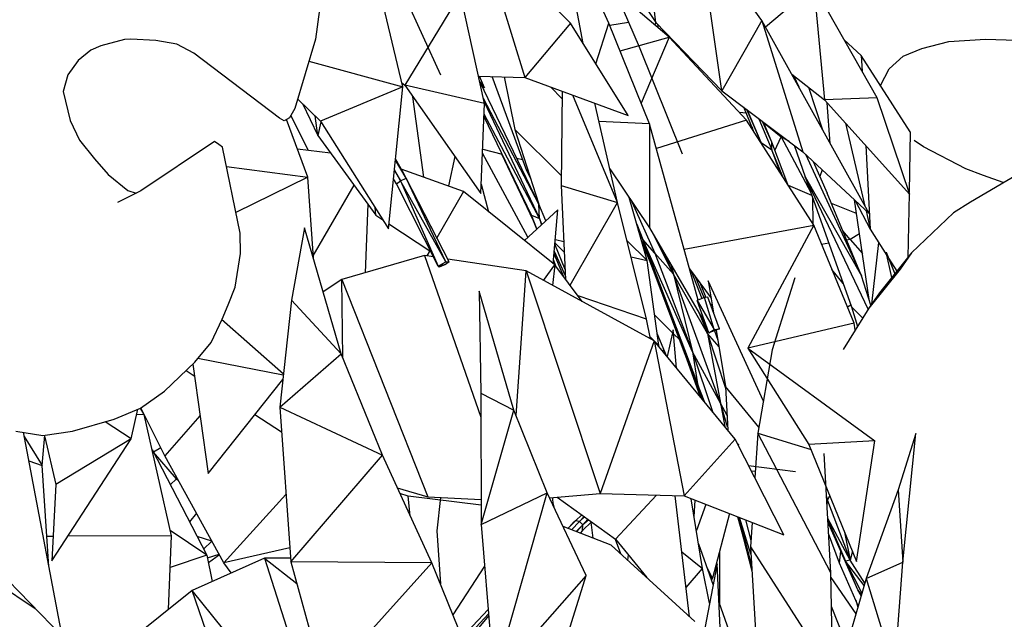
# Model space of a CAD drawing. Units: millimetres. Extents: x -35 to 76, y -45 to 227.
# Drawn here: x 16 to 27, y 88 to 95 of the extents above; entities that cross this region are included whole.
import ezdxf

# ---------------------------------------------------------------- set-up
doc = ezdxf.new("R2010")
doc.units = ezdxf.units.MM
doc.header["$MEASUREMENT"] = 0
doc.layers.add('Livello 02', color=7, linetype='Continuous', true_color=0x000000)
doc.dimstyles.get("Standard").update_dxf_attribs({"dimtxt": 0.18, "dimasz": 0.18, "dimexe": 0.18, "dimexo": 0.0625, "dimgap": 0.09, "dimtad": 0, "dimtih": 1, "dimtoh": 1, "dimdec": 4, "dimzin": 0, "dimdsep": 46, "dimtxsty": 'Standard', "dimcen": 0.09, "dimadec": 0, "dimazin": 0, "dimtfac": 1, "dimtdec": 4, "dimtofl": 0, "dimtmove": 0, "dimatfit": 3, "dimfxl": 1, "dimtolj": 1, "dimtzin": 0, "dimarcsym": 0})

# ---------------------------------------------------------------- blocks, each defined once
blk = doc.blocks.new('*D4')
at = {"layer": 'Defpoints', "color": 0, "transparency": 16777216}
for p in [(-0.658, 227.292), (-0.66, 53.639), (71.744, 53.639)]:
    blk.add_point(p, dxfattribs=at)
at = {"layer": 'Livello 02', "color": 0, "lineweight": -2, "transparency": 16777216}
for p, q in [((-0.596, 227.292), (71.924, 227.292)), ((71.744, 227.112), (71.744, 142.055)), ((71.744, 53.819), (71.744, 138.875)), ((-0.598, 53.639), (71.924, 53.639))]:
    blk.add_line(p, q, dxfattribs=at)
at = {"layer": 'Livello 02', "color": 0, "transparency": 16777216}
for points in [[(71.714, 227.112), (71.774, 227.112), (71.744, 227.292)], [(71.714, 53.819), (71.774, 53.819), (71.744, 53.639)]]:
    blk.add_solid(points, dxfattribs=at)
at = {"layer": 'Livello 02', "color": 0, "transparency": 16777216, "insert": (71.744, 140.465), "char_height": 0.18, "attachment_point": 5}
blk.add_mtext('\\A1;{\\H16.667x;1500}', dxfattribs=at)

msp = doc.modelspace()

# ---------------------------------------------------------------- linework, layer by layer
at = {"layer": 'Livello 02', "color": 18, "linetype": 'Continuous', "lineweight": 25, "true_color": 0x000000}
for p, q in [((22.69906, 95.14129), (22.48485, 97.02093)), ((19.18765, 96.91513), (20.26585, 94.55117)), ((21.85809, 96.38151), (22.51128, 94.86915)), ((22.16981, 95.13428), (21.66925, 96.2397)), ((21.96719, 96.26869), (22.69906, 95.14129)), ((21.73345, 95.13503), (20.7075, 96.18903)), ((20.7075, 96.18903), (21.21764, 94.52143)), ((23.89688, 95.16594), (23.18963, 96.14541)), ((23.44308, 94.37242), (23.18963, 96.14541)), ((19.84227, 94.41715), (19.50569, 95.82045)), ((21.87862, 94.90385), (21.7212, 95.75618)), ((24.48424, 95.55107), (23.93942, 95.08936)), ((25.19945, 94.29064), (24.48424, 95.55107)), ((24.48424, 95.55107), (24.60561, 94.27015)), ((20.49027, 95.46308), (19.86228, 94.43299)), ((20.76494, 94.22961), (20.49027, 95.46308)), ((22.84981, 94.97569), (22.24042, 95.49628)), ((18.90073, 95.28756), (18.85372, 94.95448)), ((21.73345, 95.13503), (21.21764, 94.52143)), ((22.38767, 94.09313), (21.73345, 95.13503)), ((22.02183, 94.67574), (22.16981, 95.13428)), ((22.62887, 93.99965), (22.16981, 95.13428)), ((22.17929, 95.11087), (22.39187, 95.14562)), ((22.70026, 95.14004), (22.68427, 95.11711)), ((22.69906, 95.14129), (23.44308, 94.37242)), ((22.72784, 95.07988), (22.72035, 95.11928)), ((23.89688, 95.16594), (23.44308, 94.37242)), ((25.10845, 92.98476), (23.89688, 95.16594)), ((23.89688, 95.16594), (24.36021, 93.68112)), ((22.29659, 94.82088), (22.84981, 94.97569)), ((22.84981, 94.97569), (22.53491, 94.23192)), ((23.72477, 94.04139), (22.84981, 94.97569)), ((16.43098, 94.88035), (16.31624, 94.82915)), ((16.69697, 94.94893), (16.43098, 94.88035)), ((16.76932, 94.95532), (16.69697, 94.94893)), ((17.05099, 94.93975), (16.76932, 94.95532)), ((17.28714, 94.89887), (17.05099, 94.93975)), ((17.48046, 94.79715), (17.28714, 94.89887)), ((18.85372, 94.95448), (18.62266, 94.17058)), ((22.51128, 94.86915), (22.99807, 93.65849)), ((25.0187, 94.76943), (24.82694, 94.94711)), ((25.70279, 94.84962), (26.00815, 94.92573)), ((26.00815, 94.92573), (26.42235, 94.95532)), ((26.42235, 94.95532), (26.96668, 94.9351)), ((16.31624, 94.82915), (16.17547, 94.7149)), ((18.44768, 94.06231), (17.48046, 94.79715)), ((25.5729, 93.90737), (25.0187, 94.76943)), ((25.0187, 94.76943), (25.02797, 94.59281)), ((25.33571, 94.61979), (25.49169, 94.76082)), ((25.49169, 94.76082), (25.70279, 94.84962)), ((16.17547, 94.7149), (16.05885, 94.5498)), ((18.78032, 94.70535), (19.84227, 94.41715)), ((16.05885, 94.5498), (16.00592, 94.36193)), ((20.69634, 94.53772), (21.21764, 94.52143)), ((20.76329, 94.40285), (20.70878, 94.53735)), ((21.24083, 93.46905), (20.84889, 94.53294)), ((24.2342, 94.55867), (24.60561, 94.27015)), ((24.25294, 94.54411), (24.31347, 94.41597)), ((25.23549, 94.4322), (25.33571, 94.61979)), ((19.83159, 94.46168), (19.86228, 94.43299)), ((19.86228, 94.43299), (20.72233, 93.21303)), ((20.76494, 94.22961), (19.86228, 94.43299)), ((21.37899, 93.09164), (20.70972, 94.4776)), ((20.71663, 94.46329), (20.76329, 94.40285)), ((20.98531, 94.52869), (21.1055, 93.93316)), ((21.21764, 94.52143), (22.38767, 94.09313)), ((16.00592, 94.36193), (16.0825, 94.03587)), ((19.84227, 94.41715), (18.91192, 94.02855)), ((19.67902, 92.81451), (19.84227, 94.41715)), ((21.51456, 94.41273), (21.6387, 94.28331)), ((21.63963, 94.36694), (21.62794, 93.30316)), ((21.63591, 94.36833), (21.63956, 94.36146)), ((22.26773, 93.10914), (21.76335, 94.32166)), ((23.44308, 94.37242), (24.36021, 93.68112)), ((24.58618, 93.92501), (24.42804, 94.40809)), ((18.65391, 94.27667), (18.91192, 94.02855)), ((18.70632, 94.22627), (18.88269, 93.8654)), ((20.07665, 93.39714), (19.95392, 94.30298)), ((20.72233, 93.21303), (20.76494, 94.22961)), ((21.37899, 93.09164), (20.75307, 94.28295)), ((20.76116, 94.24657), (21.38312, 92.92982)), ((22.26773, 93.10914), (22.00859, 94.23188)), ((25.19945, 94.29064), (24.60561, 94.27015)), ((24.60561, 94.27015), (25.56793, 93.20102)), ((24.66882, 93.77624), (24.63585, 94.23657)), ((25.56793, 93.20102), (25.19945, 94.29064)), ((18.62266, 94.17058), (18.56125, 94.06623)), ((18.77528, 93.69879), (18.57655, 94.09226)), ((18.88269, 93.8654), (18.85081, 94.08734)), ((21.38312, 92.92982), (20.75979, 94.10658)), ((23.71945, 94.11904), (23.6449, 94.12666)), ((23.80171, 93.92073), (23.69227, 94.18461)), ((23.88986, 93.78648), (23.7265, 94.15879)), ((23.88986, 93.78648), (23.73323, 94.15373)), ((16.0825, 94.03587), (16.18745, 93.81475)), ((18.5023, 94.03354), (18.44768, 94.06231)), ((18.56125, 94.06623), (18.5023, 94.03354)), ((18.76727, 93.39671), (18.52736, 94.04741)), ((18.91575, 94.0225), (18.88269, 93.8654)), ((18.91192, 94.02855), (19.67902, 92.81451)), ((21.29383, 92.96651), (20.75858, 94.0777)), ((22.62887, 93.99965), (22.05686, 94.02279)), ((22.62887, 93.99965), (22.6266, 92.82532)), ((23.1763, 92.00876), (22.62887, 93.99965)), ((23.72477, 94.04139), (22.70549, 93.72106)), ((24.48178, 92.85428), (23.72477, 94.04139)), ((23.77949, 93.95557), (23.7666, 94.00539)), ((23.86218, 94.05653), (24.01104, 93.70305)), ((24.00762, 93.79176), (23.90363, 94.02529)), ((24.00762, 93.79176), (23.91331, 94.01799)), ((23.91489, 94.0142), (24.11533, 93.85092)), ((24.84279, 94.00664), (25.06088, 93.07043)), ((18.88269, 93.8654), (19.53765, 92.96699)), ((21.1055, 93.93316), (21.37864, 93.09235)), ((21.1055, 93.93316), (21.62917, 93.41545)), ((23.78532, 93.96026), (23.79073, 93.93795)), ((24.1102, 93.86958), (24.11533, 93.85092)), ((25.5729, 93.90737), (25.55895, 93.22752)), ((16.18745, 93.81475), (16.36031, 93.60333)), ((17.71549, 93.79718), (16.88166, 93.24322)), ((17.76458, 93.76475), (17.71549, 93.79718)), ((17.80562, 93.73373), (17.76458, 93.76475)), ((23.89113, 93.78051), (23.88986, 93.78648)), ((23.89335, 93.77702), (23.88986, 93.78648)), ((23.88986, 93.78648), (23.89555, 93.77357)), ((23.88986, 93.78648), (24.01104, 93.70305)), ((24.18922, 93.31305), (24.00762, 93.79176)), ((24.01104, 93.70305), (24.00762, 93.79176)), ((24.04352, 93.69712), (24.11533, 93.85092)), ((24.13078, 93.85407), (24.11533, 93.85092)), ((24.11533, 93.85092), (24.44905, 93.22242)), ((24.20577, 93.79754), (24.11533, 93.85092)), ((24.26044, 93.75633), (24.38533, 93.40185)), ((25.07216, 93.75182), (25.12169, 92.80942)), ((25.72309, 93.73989), (25.6179, 93.81108)), ((18.00216, 92.76527), (17.80562, 93.73373)), ((19.02617, 93.66857), (18.65036, 93.71382)), ((21.25225, 92.71771), (20.74134, 93.66636)), ((20.7433, 93.71258), (20.9619, 93.65546)), ((21.31647, 92.90371), (20.95734, 93.66508)), ((24.10769, 93.4409), (24.01104, 93.70305)), ((24.13488, 93.39828), (24.01104, 93.70305)), ((24.36021, 93.68112), (25.10845, 92.98476)), ((24.38792, 93.65532), (25.02066, 92.28353)), ((26.20104, 93.49153), (25.72309, 93.73989)), ((16.36031, 93.60333), (16.51151, 93.42573)), ((19.87896, 93.38353), (19.75768, 93.58671)), ((19.87896, 93.38353), (19.75874, 93.59718)), ((19.84248, 93.45509), (19.75925, 93.60227)), ((19.84248, 93.45509), (19.75941, 93.60383)), ((20.42751, 93.63119), (20.35633, 93.2968)), ((21.12766, 93.61215), (21.19458, 93.59467)), ((24.47625, 93.57314), (24.63401, 93.21632)), ((16.51151, 93.42573), (16.7353, 93.24692)), ((17.84981, 93.51589), (18.76727, 93.39671)), ((19.74577, 93.46982), (19.81452, 93.35612)), ((19.81452, 93.35612), (19.74688, 93.48077)), ((20.52559, 93.23606), (19.82429, 93.48766)), ((20.36484, 92.44213), (19.84248, 93.45509)), ((19.87896, 93.38353), (19.84248, 93.45509)), ((21.2509, 93.48562), (21.24083, 93.46905)), ((21.24083, 93.46905), (21.25561, 93.47109)), ((21.28619, 93.37693), (21.24083, 93.46905)), ((22.18007, 93.48897), (22.6266, 92.82532)), ((24.57796, 93.47847), (24.55057, 93.40503)), ((26.40134, 93.41661), (26.20104, 93.49153)), ((18.76727, 93.39671), (17.95537, 92.99579)), ((18.83106, 92.48532), (18.76727, 93.39671)), ((19.76821, 93.31961), (19.7363, 93.3769)), ((19.76821, 93.31961), (19.81452, 93.35612)), ((20.24213, 92.39096), (19.76821, 93.31961)), ((19.81452, 93.35612), (19.87896, 93.38353)), ((19.81452, 93.35612), (20.24213, 92.39096)), ((20.32749, 92.44135), (19.81452, 93.35612)), ((20.32749, 92.44135), (19.87896, 93.38353)), ((20.36484, 92.44213), (19.87896, 93.38353)), ((20.7267, 93.31724), (20.81077, 93.00678)), ((24.38533, 93.40185), (25.02066, 92.28353)), ((24.38533, 93.40185), (24.90718, 91.93233)), ((25.09791, 91.90558), (24.38533, 93.40185)), ((26.6202, 93.33482), (26.40134, 93.41661)), ((16.88166, 93.24322), (16.61726, 93.10858)), ((16.7353, 93.24692), (16.82835, 93.21607)), ((18.82951, 92.50744), (19.29026, 93.30629)), ((20.52559, 93.23606), (20.2265, 92.71038)), ((21.55644, 92.40727), (20.52559, 93.23606)), ((21.62794, 93.30316), (21.67994, 92.24251)), ((21.62794, 93.30316), (22.26773, 93.10914)), ((24.46101, 93.18873), (24.1958, 93.30273)), ((25.02066, 92.28353), (24.63401, 93.21632)), ((25.55863, 93.21133), (25.54381, 92.48916)), ((19.44779, 93.09025), (19.4173, 92.31699)), ((21.45485, 92.90246), (21.37899, 93.09164)), ((21.38312, 92.92982), (21.37899, 93.09164)), ((21.73017, 92.17549), (22.26773, 93.10914)), ((22.59233, 91.79296), (22.26773, 93.10914)), ((22.5999, 92.45577), (22.39765, 93.1656)), ((22.42966, 93.11802), (22.68647, 92.53718)), ((24.46898, 93.16629), (24.47356, 92.86717)), ((24.96517, 92.98723), (24.68213, 93.10022)), ((25.107, 92.01721), (24.94303, 93.13871)), ((24.9502, 93.13205), (25.12169, 92.80942)), ((19.53765, 92.96699), (19.52752, 93.05432)), ((21.59312, 93.02861), (21.21388, 92.68269)), ((21.541, 92.41969), (21.59312, 93.02861)), ((25.07319, 93.01759), (25.12169, 92.80942)), ((19.53765, 92.96699), (19.61502, 92.9158)), ((19.68465, 92.86974), (20.15739, 92.55701)), ((21.29383, 92.96651), (21.38312, 92.92982)), ((21.35629, 92.81257), (21.29383, 92.96651)), ((21.31647, 92.90371), (21.29383, 92.96651)), ((21.35371, 92.81021), (21.31647, 92.90371)), ((21.35439, 92.81084), (21.31647, 92.90371)), ((21.38312, 92.92982), (21.40728, 92.85909)), ((21.41119, 92.86265), (21.38312, 92.92982)), ((21.41295, 92.86426), (21.38312, 92.92982)), ((22.48308, 92.86575), (22.55064, 92.69221)), ((18.00717, 92.53587), (18.00216, 92.76527)), ((18.73203, 92.82599), (18.58456, 92.00876)), ((19.14597, 91.40195), (18.73203, 92.82599)), ((22.50259, 92.79728), (22.55064, 92.69221)), ((22.55064, 92.69221), (22.50414, 92.79183)), ((22.6266, 92.82532), (23.24137, 91.77208)), ((23.01823, 92.58364), (24.48178, 92.85428)), ((24.48178, 92.85428), (23.739, 91.46506)), ((24.93804, 91.74895), (24.48178, 92.85428)), ((24.89384, 92.69353), (24.81096, 92.78941)), ((24.99866, 92.75828), (24.89384, 92.69353)), ((25.12169, 92.80942), (25.30841, 92.51219)), ((21.67442, 92.35497), (21.55991, 92.64051)), ((21.66498, 92.54801), (21.56077, 92.65057)), ((21.56437, 92.69262), (21.65894, 92.67099)), ((22.37371, 92.67939), (22.5999, 92.45577)), ((22.53394, 92.68725), (22.58397, 92.57675)), ((22.55064, 92.69221), (22.58397, 92.57675)), ((22.68647, 92.53718), (22.55064, 92.69221)), ((22.55064, 92.69221), (23.1712, 91.06287)), ((23.11388, 91.42514), (22.55064, 92.69221)), ((22.90038, 92.30124), (22.68488, 92.72548)), ((24.6522, 92.65034), (24.57189, 92.63599)), ((24.89384, 92.69353), (24.85368, 92.68635)), ((24.89384, 92.69353), (25.03154, 92.53339)), ((25.13781, 91.96411), (25.21625, 92.65891)), ((17.94858, 92.15456), (18.00717, 92.53587)), ((20.14879, 92.5738), (20.11168, 92.50857)), ((21.65854, 92.27105), (21.55042, 92.52966)), ((21.67801, 92.28171), (21.55275, 92.55698)), ((22.54926, 92.63348), (22.64819, 92.40595)), ((22.58397, 92.57675), (23.20026, 90.93761)), ((23.1712, 91.06287), (22.58397, 92.57675)), ((22.68647, 92.53718), (23.11388, 91.42514)), ((22.90038, 92.30124), (22.68647, 92.53718)), ((25.36475, 92.26452), (25.30028, 92.54793)), ((25.30028, 92.54793), (25.39844, 92.30677)), ((25.58589, 92.54194), (25.45991, 92.35605)), ((20.08784, 92.51223), (19.15419, 92.24035)), ((20.18805, 92.49694), (20.08784, 92.51223)), ((20.08784, 92.51223), (20.72239, 90.68769)), ((20.24213, 92.39096), (20.32749, 92.44135)), ((20.36484, 92.44213), (20.32464, 92.40892)), ((20.32749, 92.44135), (20.36484, 92.44213)), ((21.2356, 92.33718), (20.34927, 92.47235)), ((21.54428, 92.45798), (21.56593, 92.39459)), ((22.41864, 92.49723), (22.5999, 92.45577)), ((22.7338, 91.49614), (22.5999, 92.45577)), ((22.90038, 92.30124), (22.80092, 92.52667)), ((25.32665, 92.48315), (25.42025, 92.33415)), ((20.32464, 92.40892), (20.24213, 92.39096)), ((20.25298, 92.38054), (20.24213, 92.39096)), ((20.32464, 92.40892), (20.25298, 92.38054)), ((21.12, 90.70439), (21.2356, 92.33718)), ((22.6784, 91.54973), (21.2356, 92.33718)), ((21.2356, 92.33718), (22.06971, 89.82642)), ((21.43146, 92.23027), (21.55644, 92.40727)), ((21.55644, 92.40727), (21.53299, 92.17486)), ((21.86744, 91.99233), (21.55644, 92.40727)), ((22.87353, 92.40227), (22.90038, 92.30124)), ((23.07897, 92.3627), (23.32373, 92.02983)), ((23.09852, 92.33611), (23.21918, 92.02502)), ((24.81366, 92.19568), (24.68869, 92.35303)), ((25.45991, 92.35605), (25.10626, 91.91895)), ((19.15419, 92.24035), (18.94208, 92.10336)), ((19.15419, 92.24035), (20.12513, 89.78745)), ((19.1633, 91.35924), (19.15419, 92.24035)), ((23.28174, 91.63233), (22.90038, 92.30124)), ((23.42837, 90.84665), (22.90038, 92.30124)), ((22.90038, 92.30124), (23.11388, 91.42514)), ((23.24623, 92.03528), (23.14629, 92.27114)), ((23.20152, 92.19604), (23.26304, 92.03811)), ((23.29187, 92.22596), (23.35051, 91.86491)), ((23.91429, 90.86745), (23.29187, 92.22596)), ((24.2671, 92.25998), (24.01448, 91.44567)), ((25.12854, 91.95081), (25.02066, 92.28353)), ((17.86757, 91.95511), (17.94858, 92.15456)), ((21.09555, 90.76468), (20.70247, 92.11068)), ((20.70247, 92.11068), (20.72149, 90.95651)), ((23.20336, 92.19352), (23.23395, 92.11279)), ((25.09651, 92.08902), (25.08626, 92.08119)), ((18.58456, 92.00876), (18.4513, 90.79903)), ((18.58456, 92.00876), (19.14597, 91.40195)), ((22.59233, 91.79296), (21.82047, 92.05501)), ((23.2485, 92.03614), (23.16541, 92.0046)), ((23.29699, 91.63753), (23.16541, 92.0046)), ((23.16541, 92.0046), (23.35856, 91.67818)), ((23.28566, 92.04112), (23.2485, 92.03614)), ((23.35856, 91.67818), (23.2485, 92.03614)), ((23.41743, 91.68311), (23.28566, 92.04112)), ((17.80175, 91.79483), (17.86757, 91.95511)), ((23.31182, 91.97003), (23.33787, 91.9427)), ((24.90081, 91.95028), (24.86423, 91.92775)), ((24.90718, 91.93233), (24.97642, 91.71111)), ((25.03604, 91.80656), (24.90718, 91.93233)), ((17.67615, 91.5312), (17.80175, 91.79483)), ((17.79411, 91.79243), (18.49296, 91.17726)), ((22.63822, 91.57166), (22.59233, 91.79296)), ((22.68537, 91.84325), (22.88746, 91.6405)), ((23.18987, 91.86031), (23.28174, 91.63233)), ((23.24137, 91.77208), (23.21704, 91.86055)), ((23.23273, 91.78688), (23.28174, 91.63233)), ((22.89462, 91.67164), (22.82565, 91.37143)), ((22.93408, 91.24013), (22.89462, 91.67164)), ((23.41743, 91.68311), (23.29699, 91.63753)), ((23.29699, 91.63753), (23.35856, 91.67818)), ((23.35856, 91.67818), (23.41743, 91.68311)), ((23.36017, 91.66147), (23.40041, 91.55772)), ((23.38221, 91.66977), (23.4858, 91.03198)), ((24.93804, 91.74895), (23.739, 91.46506)), ((24.95162, 91.67145), (24.93804, 91.74895)), ((17.49381, 91.3096), (17.67615, 91.5312)), ((22.6784, 91.54973), (22.06971, 89.82642)), ((22.7338, 91.49614), (22.63338, 91.59497)), ((23.59654, 90.43801), (22.6784, 91.54973)), ((22.6784, 91.54973), (23.01795, 89.79799)), ((22.81795, 91.38076), (22.71491, 91.63147)), ((22.89849, 91.62944), (22.96538, 91.56234)), ((23.41265, 91.48233), (23.28174, 91.63233)), ((23.28174, 91.63233), (23.48675, 91.01407)), ((23.28174, 91.63233), (23.42837, 90.84665)), ((22.7338, 91.49614), (22.72581, 91.49232)), ((22.73204, 91.48478), (22.7338, 91.49614)), ((22.77829, 91.4288), (22.78998, 91.44882)), ((23.11388, 91.42514), (23.1712, 91.06287)), ((23.11388, 91.42514), (23.33883, 90.75006)), ((23.42837, 90.84665), (23.11388, 91.42514)), ((23.739, 91.46506), (24.42857, 90.37959)), ((23.739, 91.46506), (25.17088, 90.42073)), ((24.01448, 91.44567), (23.85206, 90.5083)), ((17.14942, 90.98054), (17.49381, 91.3096)), ((18.49104, 91.15989), (17.52589, 91.34856)), ((18.4513, 90.79903), (19.14597, 91.40195)), ((19.61014, 90.25858), (19.14597, 91.40195)), ((23.03033, 91.38956), (23.20142, 90.91645)), ((17.39251, 91.2128), (17.48602, 91.15302)), ((17.46753, 91.28449), (17.64099, 90.05011)), ((17.64099, 90.05011), (18.48587, 91.11294)), ((18.48579, 91.11212), (18.48554, 91.1125)), ((16.87736, 90.78979), (17.14942, 90.98054)), ((23.1712, 91.06287), (23.20026, 90.93761)), ((23.1712, 91.06287), (23.22656, 90.88599)), ((23.25413, 90.85261), (23.1712, 91.06287)), ((23.4858, 91.03198), (23.51151, 90.54097)), ((23.86363, 90.57502), (23.4858, 91.03198)), ((20.72149, 90.95651), (20.72648, 89.47752)), ((20.72149, 90.95651), (21.09555, 90.76468)), ((23.20026, 90.93761), (23.21008, 90.90594)), ((23.21063, 90.90527), (23.20026, 90.93761)), ((16.57988, 90.66465), (16.87736, 90.78979)), ((16.77118, 90.44428), (16.8495, 90.77808)), ((16.91942, 90.71679), (16.87768, 90.79002)), ((17.15427, 90.25157), (16.88362, 90.79418)), ((18.4513, 90.79903), (18.57484, 89.05371)), ((18.4513, 90.79903), (19.61014, 90.25858)), ((20.72648, 89.47752), (21.09555, 90.76468)), ((21.47239, 89.83487), (21.09555, 90.76468)), ((23.42837, 90.84665), (23.47714, 90.58258)), ((23.50948, 90.57986), (23.42837, 90.84665)), ((23.50296, 90.70431), (23.42837, 90.84665)), ((16.10876, 90.53016), (16.57988, 90.66465)), ((16.91942, 90.71679), (16.83465, 90.71486)), ((17.2283, 89.3468), (16.91942, 90.71679)), ((17.54928, 90.70292), (17.15427, 90.25157)), ((18.17007, 90.71567), (18.4708, 90.5234)), ((15.47109, 90.53016), (15.7768, 90.47978)), ((15.7768, 90.47978), (16.10876, 90.53016)), ((16.77118, 90.44428), (16.48048, 90.63627)), ((15.99199, 88.21605), (15.55541, 90.51623)), ((15.56438, 90.469), (15.7694, 90.14156)), ((15.7694, 90.14156), (15.79777, 90.48298)), ((15.79614, 90.46338), (15.92207, 89.92756)), ((15.87789, 89.06722), (16.77118, 90.44428)), ((16.77118, 90.44428), (15.92207, 89.92756)), ((23.59654, 90.43801), (23.01795, 89.79799)), ((24.1444, 89.3598), (23.59654, 90.43801)), ((23.85206, 90.5083), (23.8187, 90.00078)), ((23.85206, 90.5083), (24.45164, 90.32289)), ((24.6757, 88.92922), (23.85206, 90.5083)), ((25.17088, 90.42073), (24.42857, 90.37959)), ((24.96714, 89.05656), (25.17088, 90.42073)), ((25.63635, 90.5047), (25.43496, 89.86641)), ((25.48779, 89.05139), (25.63635, 90.5047)), ((17.00856, 90.32143), (17.62723, 89.12816)), ((17.10968, 90.34098), (17.02418, 90.29132)), ((23.63671, 90.37944), (23.62742, 90.37722)), ((23.6306, 90.37097), (23.63671, 90.37944)), ((23.63408, 90.36411), (23.63671, 90.37944)), ((24.42857, 90.37959), (24.96714, 89.05656)), ((15.61654, 90.19411), (15.7694, 90.14156)), ((17.28372, 89.99305), (17.02459, 90.29154)), ((17.82101, 89.04156), (17.15427, 90.25157)), ((18.57484, 89.05371), (19.61014, 90.25858)), ((20.16868, 89.04351), (19.61014, 90.25858)), ((24.6757, 88.92922), (24.6002, 90.27695)), ((15.84294, 89.00135), (15.7694, 90.14156)), ((23.74661, 90.14268), (24.27774, 90.07419)), ((17.21515, 89.92297), (17.28372, 89.99305)), ((17.28372, 89.99305), (17.29073, 90.00393)), ((17.28372, 89.99305), (17.30798, 89.97261)), ((23.82345, 90.07297), (23.77969, 90.07755)), ((15.92207, 89.92756), (15.87789, 89.06722)), ((19.77893, 89.89136), (20.12513, 89.78745)), ((25.43496, 89.86641), (25.07344, 88.86599)), ((25.43496, 89.86641), (25.48779, 89.05139)), ((13.85427, 89.75736), (15.68746, 88.52883)), ((18.521, 89.81455), (17.82101, 89.04156)), ((19.90117, 89.7962), (19.80881, 89.82635)), ((20.72574, 89.69346), (19.90117, 89.7962)), ((19.92457, 89.57453), (19.90117, 89.7962)), ((20.12513, 89.78745), (20.72553, 89.75711)), ((20.26566, 89.78034), (20.22401, 89.4024)), ((20.72648, 89.47752), (21.47239, 89.83487)), ((20.87195, 87.72352), (21.47239, 89.83487)), ((21.91364, 88.89921), (21.47239, 89.83487)), ((21.49906, 89.77832), (22.06971, 89.82642)), ((21.53793, 89.69589), (21.53453, 89.78131)), ((21.58521, 89.78558), (22.24189, 89.3109)), ((22.06971, 89.82642), (23.01795, 89.79799)), ((22.70609, 89.80734), (22.24189, 89.3109)), ((23.08076, 88.43532), (22.91734, 89.801)), ((23.01795, 89.79799), (24.1444, 89.3598)), ((23.22758, 88.97921), (23.09868, 89.76659)), ((23.13214, 89.5622), (23.14151, 89.74994)), ((24.62731, 89.79293), (24.63778, 89.74783)), ((24.62893, 89.764), (24.63778, 89.74783)), ((24.6297, 89.7502), (24.63778, 89.74783)), ((24.63778, 89.74783), (24.66314, 89.80336)), ((21.53697, 89.72033), (21.54743, 89.67575)), ((21.53697, 89.72019), (21.54455, 89.68185)), ((23.26513, 89.70186), (23.15761, 89.40665)), ((24.63778, 89.74783), (24.63222, 89.70544)), ((24.63778, 89.74783), (24.89472, 89.07178)), ((17.51128, 89.60365), (17.43211, 89.50451)), ((21.86166, 89.58575), (21.79055, 89.51717)), ((21.88903, 89.56597), (21.83672, 89.50959)), ((21.89331, 89.56287), (21.83672, 89.50959)), ((21.93231, 89.53468), (21.87438, 89.47137)), ((21.94114, 89.5283), (21.87438, 89.47137)), ((23.53018, 89.59874), (23.34084, 88.86866)), ((23.62205, 89.56301), (23.63334, 89.52604)), ((23.62385, 89.56228), (23.78414, 88.94981)), ((23.78182, 88.98804), (23.62474, 89.56193)), ((23.63749, 89.55698), (23.78026, 89.01374)), ((23.77261, 89.13988), (23.64307, 89.5548)), ((23.71137, 89.52824), (23.77244, 89.2968)), ((24.89472, 89.07178), (24.6413, 89.54323)), ((24.64208, 89.52942), (24.84122, 89.06109)), ((20.72648, 89.47752), (20.87195, 87.72352)), ((22.19532, 89.24277), (21.65242, 89.45313)), ((21.76289, 89.48959), (21.70599, 89.43236)), ((21.76289, 89.48959), (21.70602, 89.43236)), ((21.79055, 89.51717), (21.70618, 89.43229)), ((21.83672, 89.50959), (21.74496, 89.41727)), ((21.79055, 89.51717), (21.76289, 89.48959)), ((21.83672, 89.50959), (21.79055, 89.51717)), ((21.87438, 89.47137), (21.79958, 89.39611)), ((21.87438, 89.47137), (21.80283, 89.39484)), ((21.87438, 89.47137), (21.83672, 89.50959)), ((21.97322, 89.50511), (21.87232, 89.40745)), ((21.87232, 89.40745), (21.87438, 89.47137)), ((21.99104, 89.32194), (21.96948, 89.5015)), ((23.78574, 89.49932), (23.76757, 89.22277)), ((24.64339, 89.50599), (24.84122, 89.06109)), ((24.98075, 88.73857), (24.64344, 89.50517)), ((15.89202, 89.34206), (15.821, 89.34181)), ((17.2283, 89.3468), (16.05657, 89.34264)), ((17.19354, 88.51684), (17.2283, 89.3468)), ((17.62723, 89.12816), (17.21452, 89.40787)), ((17.6853, 89.28707), (17.51775, 89.3393)), ((20.22401, 89.4024), (20.26542, 88.80583)), ((21.87232, 89.40745), (21.84375, 89.37898)), ((22.2407, 89.31175), (22.30072, 89.14665)), ((22.24189, 89.3109), (22.59627, 88.87713)), ((24.77459, 89.03875), (24.65087, 89.37253)), ((24.83099, 89.39102), (24.89472, 89.07178)), ((17.6853, 89.28707), (17.59082, 89.19838)), ((17.6853, 89.28707), (17.6851, 89.28822)), ((17.68554, 89.28742), (17.6853, 89.28707)), ((17.68566, 89.28719), (17.6853, 89.28707)), ((17.6853, 89.28707), (17.68654, 89.28559)), ((18.56354, 89.21374), (17.82101, 89.04156)), ((23.14102, 88.38034), (22.19532, 89.24277)), ((23.1819, 89.2583), (23.34472, 88.79176)), ((23.76757, 89.22277), (23.84785, 87.9009)), ((23.76757, 89.22277), (24.69841, 87.77669)), ((15.12531, 89.10623), (15.99199, 88.21605)), ((17.62723, 89.12816), (17.21334, 88.99042)), ((18.2806, 89.0966), (17.46343, 88.73267)), ((17.62723, 89.12816), (17.68936, 88.83328)), ((17.63333, 89.0992), (17.76575, 89.14183)), ((17.77062, 89.13301), (17.6448, 89.04478)), ((18.57184, 89.09624), (18.2806, 89.0966)), ((18.2806, 89.0966), (18.64298, 88.80993)), ((18.2806, 89.0966), (18.99494, 86.83258)), ((22.38606, 89.13442), (22.37988, 89.07445)), ((22.99318, 89.16704), (23.22758, 88.97921)), ((23.41942, 89.17164), (23.41881, 88.57946)), ((24.77459, 89.03875), (24.78829, 89.17598)), ((24.91935, 89.17397), (24.89472, 89.07178)), ((17.90419, 88.92896), (17.82101, 89.04156)), ((18.57484, 89.05371), (18.95466, 87.69482)), ((20.16868, 89.04351), (18.57484, 89.05371)), ((18.95466, 87.69482), (20.16868, 89.04351)), ((20.62606, 87.91987), (20.16868, 89.04351)), ((20.40855, 88.45429), (20.76576, 89.00381)), ((23.04151, 88.76331), (23.22758, 88.97921)), ((23.30611, 88.58952), (23.22758, 88.97921)), ((23.39038, 89.03089), (23.23688, 88.227)), ((23.34084, 88.86866), (23.26988, 89.00618)), ((23.44635, 87.8919), (23.39038, 89.03089)), ((24.98446, 88.55914), (24.77459, 89.03875)), ((24.89472, 89.07178), (24.84122, 89.06109)), ((24.98075, 88.73857), (24.84122, 89.06109)), ((24.84122, 89.06109), (25.02601, 88.70242)), ((25.05105, 88.78879), (24.84122, 89.06109)), ((25.05789, 88.81236), (24.89472, 89.07178)), ((25.07344, 88.86599), (25.48779, 89.05139)), ((25.3965, 87.81625), (25.48779, 89.05139)), ((21.91364, 88.89921), (20.87195, 87.72352)), ((21.17616, 86.55706), (21.91364, 88.89921)), ((23.3087, 88.89494), (23.34084, 88.86866)), ((23.34084, 88.86866), (23.32588, 88.84572)), ((25.07344, 88.86599), (24.60692, 87.25716)), ((24.69841, 87.77669), (24.6757, 88.92922)), ((24.67671, 88.87853), (24.95752, 88.46623)), ((25.07344, 88.86599), (25.3965, 87.81625)), ((17.46343, 88.73267), (16.6214, 88.05927)), ((18.99494, 86.83258), (17.46343, 88.73267)), ((18.41026, 85.938), (17.46343, 88.73267)), ((25.01752, 88.67313), (24.98075, 88.73857)), ((25.0216, 88.68718), (24.98075, 88.73857)), ((23.41154, 88.6003), (23.61052, 88.03016)), ((24.83309, 88.16959), (24.68317, 88.54998)), ((24.95781, 88.62006), (24.97931, 88.54136)), ((20.80604, 88.51817), (20.51112, 88.20229)), ((20.81038, 88.46583), (20.52727, 88.16258)), ((20.81188, 88.44774), (20.54174, 88.12705))]:
    msp.add_line(p, q, dxfattribs=at)
at = {"layer": 'Livello 02', "color": 18, "true_color": 0x000000}
for p, q in [((26.8359, 93.45681), (26.25477, 93.11474)), ((26.25477, 93.11474), (26.06188, 92.99316)), ((26.06188, 92.99316), (25.58589, 92.54194)), ((25.58589, 92.54194), (25.22673, 92.09138)), ((25.22673, 92.09138), (25.10626, 91.91895)), ((25.10626, 91.91895), (24.81314, 91.44982))]:
    msp.add_line(p, q, dxfattribs=at)

# ---------------------------------------------------------------- dimensions: what is measured, and where the dimension line sits
at = {"layer": 'Livello 02', "color": 3}
dim = msp.add_linear_dim(base=(71.74367, 53.63851), p1=(-0.65826, 227.29231), p2=(-0.66047, 53.63851), angle=90, text='{\\H16.667x;1500}', dimstyle='Standard', override={"dimtmove": 2}, dxfattribs=at)
dim.commit()
dim.dimension.update_dxf_attribs({"geometry": '*D4', "text_midpoint": (71.74367, 140.46541)})

doc.saveas('drawing.dxf')
